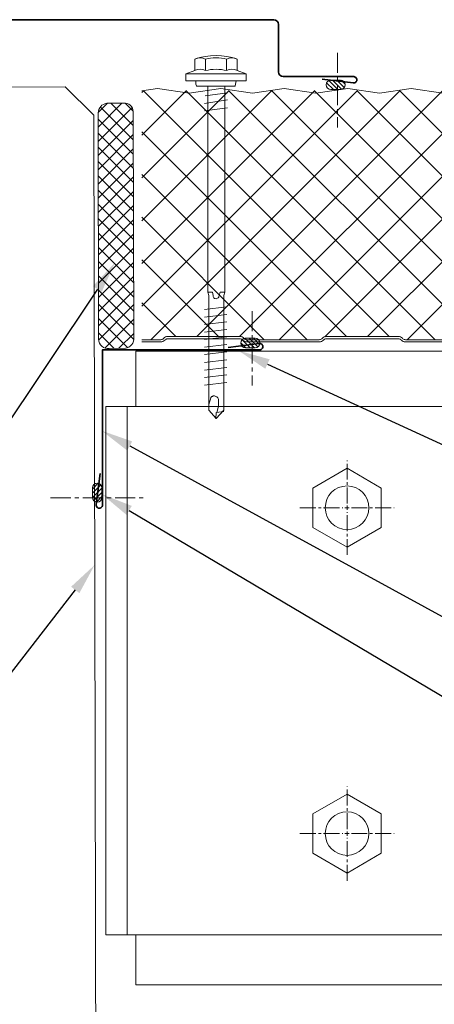
# Model space of a CAD drawing. Units: millimetres. Extents: x 57010 to 159469, y 32344 to 55171.
# Drawn here: x 86297 to 86428, y 42553 to 42863 of the extents above; entities that cross this region are included whole.
import ezdxf
from ezdxf import colors
from ezdxf.entities.mleader import LeaderData, LeaderLine
from ezdxf.math import Vec2, Vec3
from ezdxf.xclip import XClip

# ---------------------------------------------------------------- set-up
doc = ezdxf.new("R2010")
doc.units = ezdxf.units.MM
doc.header["$XCLIPFRAME"] = 0
doc.linetypes.add('CENTER', pattern=[50.800000000000004, 31.75, -6.35, 6.35, -6.35])
doc.linetypes.add('CENTER2', pattern=[1.125, 0.75, -0.125, 0.125, -0.125])
doc.layers.get('0').update_dxf_attribs({"lineweight": 9})
for name, color, linetype, lineweight in [('FIXINGS', 7, 'Continuous', 9), ('Flashings', 6, 'Continuous', 35), ('Hatch', 43, 'Continuous', 18), ('PANEL WALL', 7, 'Continuous', 15), ('Sealant', 7, 'Continuous', 9), ('Structure primary', 7, 'Continuous', 9), ('Structure secondary', 7, 'Continuous', 9), ('TEXT', 7, 'Continuous', 5)]:
    doc.layers.add(name, color=color, linetype=linetype, lineweight=lineweight)
doc.styles.add('K_Span-std', font='arial.ttf', dxfattribs={"width": 0.8})
pattern_1 = [(135, (16529.02469734555, -15920.5782802456), (-0.6735192090801865, -0.6735192090801864), [])]

# ---------------------------------------------------------------- blocks, each defined once
blk = doc.blocks.new('*U498')
blk.add_lwpolyline([(-175, 6.12323399573677e-15), (-175, 2191.958700866955), (-166, 2200.958700866955), (-9, 2200.958700866959), (0, 2191.958700866959), (0, 0)], close=True)
blk = doc.blocks.new('*U514')
at = {"layer": 'FIXINGS', "color": 0, "linetype": 'CENTER2', "ltscale": 10, "transparency": 16777216}
for p, q in [((0, 2.066188652076335), (0, 22.33094326038167)), ((-22.33094326038167, 0), (-2.066188652076335, 0)), ((2.066188652076335, 0), (22.33094326038167, 0)), ((0, -22.33094326038167), (0, -2.066188652076335))]:
    blk.add_line(p, q, dxfattribs=at)
at = {"layer": 'FIXINGS', "color": 0, "linetype": 'Continuous', "ltscale": 10, "transparency": 16777216}
for p, q in [((-1.033094326038167, 0), (1.033094326038167, 0)), ((0, -1.033094326038167), (0, 1.033094326038167))]:
    blk.add_line(p, q, dxfattribs=at)
blk = doc.blocks.new('*U515')
at = {"layer": 'FIXINGS', "color": 0, "linetype": 'CENTER2', "ltscale": 10, "transparency": 16777216}
for p, q in [((0, 2.066188652076335), (0, 22.33094326038167)), ((-22.33094326038167, 0), (-2.066188652076335, 0)), ((2.066188652076335, 0), (22.33094326038167, 0)), ((0, -22.33094326038167), (0, -2.066188652076335))]:
    blk.add_line(p, q, dxfattribs=at)
at = {"layer": 'FIXINGS', "color": 0, "linetype": 'Continuous', "ltscale": 10, "transparency": 16777216}
for p, q in [((-1.033094326038167, 0), (1.033094326038167, 0)), ((0, -1.033094326038167), (0, 1.033094326038167))]:
    blk.add_line(p, q, dxfattribs=at)
blk = doc.blocks.new('Portal_bracket_1')
for p, q in [((160, 250), (0, 250)), ((9.999999999999886, 0), (9.999999999999773, 250)), ((160, 0), (160, 250)), ((160, 0), (0, 0))]:
    blk.add_line(p, q)
blk.add_lwpolyline([(0, 0), (0, 250)])
for points in [[(114.0743416361217, 220.7903455673841), (97.88734041861005, 211.4447760570838), (97.88734041861005, 192.753637036476), (114.0743416361217, 183.4080675261757), (130.2613428536334, 192.753637036476), (130.2613428536334, 211.4447760570838)], [(114.0743416361217, 29.20965443261593), (97.88734041861005, 38.5552239429162), (97.88734041861005, 57.24636296352401), (114.0743416361217, 66.59193247382427), (130.2613428536334, 57.24636296352401), (130.2613428536334, 38.5552239429162)]]:
    blk.add_lwpolyline(points, close=True)
for centre in [(114.0743416361217, 202.0992065467799), (114.0743416361217, 47.9007934532201)]:
    blk.add_circle(centre, 10.33094326038167)
at = {"layer": 'FIXINGS', "linetype": 'CENTER2', "ltscale": 10}
for name, p in [('*U514', (114.0743416361217, 202.0992065467799)), ('*U515', (114.0743416361217, 47.9007934532201))]:
    blk.add_blockref(name, p, dxfattribs=at)
blk = doc.blocks.new('*U354')
h = blk.add_hatch()
h.set_pattern_fill('ANSI31', scale=0.3, angle=90, style=0)
h.set_pattern_definition(pattern_1)
h.paths.add_polyline_path([(1.5, 2.220446049250313e-16, 0.4142135623730951), (3, 1.5, 0.4142135623730951), (1.5, 3), (-1.5, 3, 0.4142135623730951), (-3, 1.5, 0.4142135623730951), (-1.5, 2.220446049250313e-16)])
blk.add_lwpolyline([(3, 1.5), (3, 1.5, 0.414213562373095), (1.5, 3), (-1.5, 3, 0.414213562373095), (-3, 1.5), (-3, 1.5, 0.414213562373095), (-1.5, 0), (1.5, 0, 0.414213562373095)], format="xyb", close=True)
blk = doc.blocks.new('*U355')
h = blk.add_hatch()
h.set_pattern_fill('ANSI31', scale=0.3, angle=90, style=0)
h.set_pattern_definition(pattern_1)
h.paths.add_polyline_path([(1.5, 2.220446049250313e-16, 0.4142135623730951), (3, 1.5, 0.4142135623730951), (1.5, 3), (-1.5, 3, 0.4142135623730951), (-3, 1.5, 0.4142135623730951), (-1.5, 2.220446049250313e-16)])
blk.add_lwpolyline([(3, 1.5), (3, 1.5, 0.414213562373095), (1.5, 3), (-1.5, 3, 0.414213562373095), (-3, 1.5), (-3, 1.5, 0.414213562373095), (-1.5, 0), (1.5, 0, 0.414213562373095)], format="xyb", close=True)
blk = doc.blocks.new('*U376')
for points in [[(-0.7487878430688668, 39.63456822782982), (-1.99205906944688, 49.44112641311835, -1.065128258571763), (8.881784197001252e-16, 49.56689923500016)], [(48.97647519516977, -3.829514483300045e-11, -1.065128258571675), (48.85070237328819, -1.992059069487368), (39.04414418800025, -0.7487878431056743)]]:
    blk.add_lwpolyline(points, format="xyb")
blk.add_lwpolyline([(0, 49.56689923500016), (0, -3.819877747446299e-11), (48.97647519516977, -3.819877747446299e-11)])
blk = doc.blocks.new('*U531')
at = {"layer": 'Hatch', "linetype": 'Continuous', "ltscale": 0.5}
h = blk.add_hatch(dxfattribs=at)
h.set_pattern_fill('ANSI37', color=256, scale=3, angle=90)
h.set_pattern_definition([(135, (137157.1269071181, 48181.06290714327), (-6.735192090801865, -6.735192090801865), []), (225, (137157.1269071181, 48181.06290714327), (6.735192090801863, -6.735192090801865), [])])
edge = h.paths.add_edge_path()
edge.add_arc((40.81747473712152, -1005.456692928306), 1.800000000000982, -177.00000000003593, 6.6929888837531735, ccw=False)
edge.add_line((39.01994157456225, -1005.550897649542), (38.30009390364778, -991.8153858464485))
edge.add_arc((35.6037941598106, -991.956692928304), 2.699999999999809, 2.999999999991317, 90.00000000001795)
edge.add_line((35.60379415980976, -989.2566929283043), (29.82691763757456, -989.2566929283062))
edge.add_arc((29.82691763757515, -990.9566929283131), 1.70000000000698, 90.00000000001978, 149.999999999962)
edge.add_line((28.35467445113614, -990.1066929283087), (23.43360252538274, -998.6302395313995))
edge.add_line((23.43360252538274, -998.6302395313995), (-9.578873079673585, -998.6385470581381))
edge.add_arc((-9.633533958849524, -997.6901208942833), 0.9499999999982536, 184.9999999999907, 273.29849294904665, ccw=False)
edge.add_line((-10.57991892203503, -997.7729188498932), (-11.69875015401777, -984.9846193503669))
edge.add_arc((-14.88657318791259, -985.2635177271595), 3.200000000001244, 5.000000000000707, 96.58377424500691)
edge.add_line((-15.25347184335237, -982.0846208466922), (-19.11725808135725, -982.0846208466922))
edge.add_line((-19.11725808135725, -982.0846208466922), (-19.4605075599808, -982.0635984861068))
edge.add_arc((-19.48324191171687, -985.2635177271582), 3.199999999999934, 89.59293957425464, 180.0000000000122)
edge.add_line((-22.68324191171686, -985.2635177271588), (-22.6832419117132, -1002.759212349342))
edge.add_arc((-25.18324191171408, -1002.759212349342), 2.500000000000881, -32.02011811196593, 1.0402345651527867e-11, ccw=False)
edge.add_line((-23.06358697479992, -1004.084754860324), (-25.19640023095874, -1007.495304209349))
edge.add_arc((-22.48324191170924, -1009.191998623405), 3.200000000000299, 147.9798818880375, 179.9999999999898)
edge.add_line((-25.68324191170959, -1009.191998623404), (-25.6832419117132, -1026.059063419165))
edge.add_arc((-28.18324191171152, -1026.059063419164), 2.49999999999832, 254.9088979941921, 359.99999999998437, ccw=False)
edge.add_line((-28.83412833241724, -1028.47284610767), (-32.65483746898153, -1027.442576188884))
edge.add_arc((-31.48324191171104, -1023.09776734957), 4.499999999999392, 180.0000000000058, 254.9088979941981, ccw=False)
edge.add_line((-35.98324191171037, -1023.097767349571), (-35.98324174974007, -462.9598824468868))
edge.add_line((-35.98324174974007, -462.9598824468868), (-35.98324162386291, -38.57947803070999))
edge.add_line((-35.98324162386291, -38.57947803070997), (-35.97283242567312, -35.60752904099551))
edge.add_arc((-31.47283258079917, -35.60634746586958), 4.499999999998367, 103.80246982043337, 180.0150442819269, ccw=False)
edge.add_line((-32.54642151879776, -31.23628948087758), (-17.71020094054688, -27.59148605968308))
edge.add_arc((-18.47364196312506, -24.4838892703497), 3.20000000000475, 283.8024698204334, 359.9999999999999)
edge.add_line((-15.27364196312031, -24.4838892703497), (-15.2736419631203, -7.220743253611754))
edge.add_arc((-18.428052600574, -7.270643247481126), 3.154805299708558, 0.9062930996919544, 87.9819093331719)
edge.add_arc((-18.27364196311969, -1.6181699397781), 2.500000000000617, 179.9999999999998, 269.0072659072957, ccw=False)
edge.add_line((-20.77364196312031, -1.61816993977809), (-20.7736419631203, 9.459673926683898))
edge.add_arc((-18.2736419631214, 9.459673926683907), 2.499999999998902, 90.00000000000028, 180.0000000000002, ccw=False)
edge.add_line((-18.27364196312141, 11.95967392668281), (-16.58096174350652, 11.95967392668281))
edge.add_arc((-16.58096174350651, 9.459673926683957), 2.499999999998851, 5.000000000015575, 90.00000000000023, ccw=False)
edge.add_line((-14.09047499827835, 9.677563283553683), (-13.43028294847821, 2.131533624494496))
edge.add_arc((-10.24245991458561, 2.41043200128778), 3.199999999999088, 185.0000000000154, 257.9242395922784)
edge.add_line((-10.91191553859197, -0.718757856723462), (28.19909571379065, -0.7))
edge.add_arc((28.19909571379066, 0.5000000000000008), 1.200000000000001, 269.9999999999998, 329.9999999999573)
edge.add_line((29.23832619833154, -0.1000000000007748), (30.0174747362674, 1.249524854344842))
edge.add_line((30.0174747362674, 1.249524854344842), (30.0174747362674, 6.343307071695305))
edge.add_arc((31.01747473626771, 6.343307071695296), 1.000000000000313, 89.99999999999937, 179.9999999999995, ccw=False)
edge.add_line((31.01747473626772, 7.343307071695609), (34.31193037903188, 7.343307071695608))
edge.add_arc((34.31193037903187, 5.343307071696962), 1.999999999998646, 2.9999999999998863, 89.99999999999977, ccw=False)
edge.add_line((36.30918944853967, 5.447978984182778), (37.01413762904393, -8.003233605783873))
edge.add_arc((39.81030032635755, -7.856692928303579), 2.800000000000814, 183.0000000000002, 270)
edge.add_line((39.81030032635755, -10.65669292830439), (40.61960380578614, -10.65669292830439))
edge.add_arc((40.6310662305782, -12.38086546583165), 1.724210638624329, 83.97224449817139, 90.38090090992768, ccw=False)
edge.add_arc((40.61747473625239, -12.65669292830482), 2.00000000000046, -8.151346264639869e-11, 84.4148116476112, ccw=False)
edge.add_line((42.61747473625284, -12.65669292830766), (42.61747473624193, -20.37679394098111))
edge.add_arc((41.51747473624181, -20.37679394097957), 1.100000000000122, 314.9999999997111, 359.9999999999197, ccw=False)
edge.add_line((42.29529219554318, -21.15461140028878), (42.1153932082309, -21.33451038759924))
edge.add_arc((43.317474736242, -22.5365919156225), 1.700000000000072, 134.9999999997104, 180.0000000000085)
edge.add_line((41.61747473624193, -22.53659191562275), (41.61747473624557, -45.37224198710375))
edge.add_arc((43.31736251999539, -45.3917745921058), 1.700000000000015, 179.3416703207542, 229.787395961719)
edge.add_arc((41.51747473624193, -47.53659191562667), 1.099999999999997, 1.4381384971784428e-11, 50.321693529117226, ccw=False)
edge.add_line((42.61747473624193, -47.5365919156264), (42.61747473624375, -70.37679394098038))
edge.add_arc((41.51747473624363, -70.37679394098046), 1.100000000000115, -45.000000000144496, 4.376943252282217e-12, ccw=False)
edge.add_line((42.29529219554696, -71.1546114002877), (42.11539320823149, -71.3345103876023))
edge.add_arc((43.31747473624564, -72.53659191562251), 1.700000000000072, 134.9999999998554, 179.9999999999991)
edge.add_line((41.61747473624557, -72.53659191562248), (41.61747473624557, -95.3722419871037))
edge.add_arc((43.31736251999541, -95.39177459210578), 1.700000000000036, 179.3416703207535, 229.7873959600983)
edge.add_arc((41.51747473624171, -97.53659191562619), 1.100000000000223, -1.1084466677857563e-11, 50.32169353159679, ccw=False)
edge.add_line((42.61747473624193, -97.5365919156264), (42.61747473624375, -120.3767939409804))
edge.add_arc((41.51747473624363, -120.3767939409805), 1.100000000000115, -45.000000000144496, 4.376943252282217e-12, ccw=False)
edge.add_line((42.29529219554696, -121.1546114002877), (42.1153932082315, -121.3345103876023))
edge.add_arc((43.31747473624566, -122.5365919156225), 1.700000000000092, 134.9999999998554, 180)
edge.add_line((41.61747473624557, -122.5365919156225), (41.61747473624557, -145.3722419871035))
edge.add_arc((43.31736251999489, -145.3917745921069), 1.699999999999527, 179.3416703207064, 229.7873959575593)
edge.add_arc((41.51747473624134, -147.5365919156264), 1.100000000000573, -4.888534022029489e-11, 50.321693535494376, ccw=False)
edge.add_line((42.61747473624192, -147.5365919156273), (42.61747473624375, -170.3767939409804))
edge.add_arc((41.51747473624363, -170.3767939409804), 1.100000000000115, -45.00000000014552, 3.0127011996228248e-12, ccw=False)
edge.add_line((42.29529219554696, -171.1546114002877), (42.1153932082315, -171.3345103876023))
edge.add_arc((43.3174747362457, -172.5365919156225), 1.700000000000127, 134.9999999998559, 180.0000000000009)
edge.add_line((41.61747473624559, -172.5365919156225), (41.61747473624557, -195.3722419871035))
edge.add_arc((43.31736251999489, -195.391774592107), 1.699999999999527, 179.3416703207054, 229.7873959551402)
edge.add_arc((41.51747473624101, -197.5365919156257), 1.100000000000926, -8.44124770082999e-11, 50.32169353919602, ccw=False)
edge.add_line((42.61747473624192, -197.5365919156273), (42.61747473624375, -220.3767939409804))
edge.add_arc((41.51747473624363, -220.3767939409804), 1.100000000000115, -45.00000000014552, 3.0127011996228248e-12, ccw=False)
edge.add_line((42.29529219554696, -221.1546114002877), (42.1153932082315, -221.3345103876023))
edge.add_arc((43.3174747362457, -222.5365919156225), 1.700000000000127, 134.9999999998559, 180.0000000000009)
edge.add_line((41.61747473624559, -222.5365919156225), (41.61747473624557, -245.3722419871035))
edge.add_arc((43.31736251999489, -245.391774592107), 1.699999999999527, 179.3416703207045, 229.787395959584)
edge.add_arc((41.51747473624167, -247.536591915627), 1.100000000000289, -1.3301360013429075e-11, 50.321693532398285, ccw=False)
edge.add_line((42.61747473624195, -247.5365919156273), (42.61747473624375, -270.3767939409803))
edge.add_arc((41.51747473624363, -270.3767939409805), 1.100000000000115, -45.00000000014472, 5.9117155615240335e-12, ccw=False)
edge.add_line((42.29529219554695, -271.1546114002877), (42.1153932082316, -271.3345103876022))
edge.add_arc((43.31747473624566, -272.5365919156225), 1.700000000000112, 134.99999999985, 179.9999999999981)
edge.add_line((41.61747473624559, -272.5365919156225), (41.61747473624557, -295.3722419871033))
edge.add_arc((43.31736251999523, -295.3917745921068), 1.699999999999868, 179.3416703207046, 229.7873959553994)
edge.add_arc((41.51747473624104, -297.5365919156258), 1.100000000000926, -7.702283255639486e-11, 50.3216935387926, ccw=False)
edge.add_line((42.61747473624195, -297.5365919156273), (42.61747473624375, -320.3767939409803))
edge.add_arc((41.51747473624363, -320.3767939409805), 1.100000000000115, -45.00000000014472, 5.9117155615240335e-12, ccw=False)
edge.add_line((42.29529219554695, -321.1546114002877), (42.1153932082316, -321.3345103876022))
edge.add_arc((43.31747473624566, -322.5365919156225), 1.700000000000112, 134.99999999985, 179.9999999999981)
edge.add_line((41.61747473624559, -322.5365919156225), (41.61747473624557, -345.3722419871033))
edge.add_arc((43.31736251999522, -345.3917745921067), 1.699999999999861, 179.3416703207065, 229.7873959665118)
edge.add_arc((41.51747473624255, -347.536591915629), 1.099999999999369, 8.287770469905809e-11, 50.321693521788006, ccw=False)
edge.add_line((42.6174747362419, -347.5365919156274), (42.61747473624193, -370.3767939409805))
edge.add_arc((41.51747473624182, -370.3767939409805), 1.100000000000115, -45.000000000433886, 0, ccw=False)
edge.add_line((42.2952921955412, -371.1546114002916), (42.11539320823406, -371.334510387596))
edge.add_arc((43.31747473624213, -372.5365919156225), 1.700000000000213, 134.9999999995607, 179.9999999999981)
edge.add_line((41.61747473624193, -372.5365919156225), (41.61747473624193, -395.3722419871015))
edge.add_arc((43.31736251999163, -395.3917745921055), 1.699999999999917, 179.3416703206874, 229.7873959684972)
edge.add_arc((41.51747473624287, -397.5365919156313), 1.099999999999008, 1.1550582712516189e-10, 50.3216935189958, ccw=False)
edge.add_line((42.6174747362419, -397.5365919156291), (42.61747473624375, -420.3767939409803))
edge.add_arc((41.51747473624363, -420.3767939409805), 1.100000000000115, -45.00000000014472, 5.9117155615240335e-12, ccw=False)
edge.add_line((42.29529219554695, -421.1546114002877), (42.11539320822978, -421.334510387604))
edge.add_arc((43.31747473624385, -422.5365919156243), 1.700000000000072, 134.9999999998513, 180.0000000000038)
edge.add_line((41.61747473624377, -422.5365919156244), (41.61747473624557, -445.3722419871034))
edge.add_arc((43.3173625199954, -445.3917745921068), 1.700000000000037, 179.3416703207085, 229.7873959853968)
edge.add_arc((41.51747473624522, -447.5365919156347), 1.099999999996748, 3.8187408790690824e-10, 50.321693492890574, ccw=False)
edge.add_line((42.61747473624197, -447.5365919156274), (42.61747473624375, -470.3767939409803))
edge.add_arc((41.51747473624363, -470.3767939409805), 1.100000000000115, -45.00000000014472, 5.9117155615240335e-12, ccw=False)
edge.add_line((42.29529219554695, -471.1546114002877), (42.11539320822978, -471.334510387604))
edge.add_arc((43.31747473624385, -472.5365919156243), 1.700000000000072, 134.9999999998513, 180.0000000000038)
edge.add_line((41.61747473624377, -472.5365919156244), (41.61747473624557, -495.3722419871011))
edge.add_arc((43.31736251999575, -495.3917745921057), 1.700000000000399, 179.3416703206703, 229.7873959584086)
edge.add_arc((41.5174747362415, -497.5365919156257), 1.100000000000407, -3.26281224261038e-11, 50.32169353417402, ccw=False)
edge.add_line((42.61747473624192, -497.5365919156263), (42.61747473624375, -520.3767939409804))
edge.add_arc((41.51747473624363, -520.3767939409804), 1.100000000000115, -45.00000000014887, 0, ccw=False)
edge.add_line((42.29529219554695, -521.1546114002878), (42.11539320823005, -521.3345103876037))
edge.add_arc((43.31747473624387, -522.5365919156243), 1.700000000000102, 134.9999999998388, 180)
edge.add_line((41.61747473624373, -522.5365919156243), (41.61747473624557, -545.3722419871038))
edge.add_arc((43.31736251999546, -545.3917745921058), 1.700000000000084, 179.3416703207583, 229.7873960369853)
edge.add_arc((41.51747473625229, -547.5365919156488), 1.099999999989623, 1.1605720828811172e-09, 50.321693413952005, ccw=False)
edge.add_line((42.6174747362419, -547.5365919156266), (42.61747473624193, -570.3767939409805))
edge.add_arc((41.51747473624182, -570.3767939409805), 1.100000000000108, -45.00000000043133, 0, ccw=False)
edge.add_line((42.29529219554122, -571.1546114002916), (42.11539320823406, -571.3345103875961))
edge.add_arc((43.31747473624205, -572.5365919156226), 1.700000000000162, 134.999999999559, 180.0000000000038)
edge.add_line((41.61747473624193, -572.5365919156227), (41.61747473624557, -595.3722419871033))
edge.add_arc((43.31736251999582, -595.3917745921066), 1.700000000000455, 179.3416703207125, 229.7873960092077)
edge.add_arc((41.51747473624857, -597.5365919156416), 1.099999999993325, 7.40215000405442e-10, 50.321693456447576, ccw=False)
edge.add_line((42.6174747362419, -597.5365919156274), (42.61747473624193, -620.3767939409805))
edge.add_arc((41.51747473624182, -620.3767939409805), 1.100000000000108, -45.00000000043133, 0, ccw=False)
edge.add_line((42.29529219554122, -621.1546114002916), (42.11539320823406, -621.3345103875961))
edge.add_arc((43.31747473624208, -622.5365919156226), 1.700000000000182, 134.9999999995597, 180.0000000000038)
edge.add_line((41.61747473624194, -622.5365919156227), (41.61747473624557, -645.3767939409885))
edge.add_arc((43.31747473624574, -645.376793940988), 1.700000000000166, 180.0000000000153, 225.0000000002953)
edge.add_line((42.1153932082347, -646.5788754690115), (42.29529219554299, -646.7587744563181))
edge.add_arc((41.51747473624176, -647.5365919156275), 1.100000000000164, 1.1880274541908875e-11, 45.00000000030087, ccw=False)
edge.add_line((42.6174747362419, -647.5365919156272), (42.61747473624375, -670.3767939409803))
edge.add_arc((41.51747473624342, -670.3767939409804), 1.100000000000328, -45.000000000141085, 5.9117155615240335e-12, ccw=False)
edge.add_line((42.29529219554695, -671.1546114002878), (42.11539320822994, -671.3345103876038))
edge.add_arc((43.31747473624405, -672.5365919156244), 1.700000000000308, 134.9999999998457, 179.9999999999962)
edge.add_line((41.61747473624373, -672.5365919156243), (41.61747473624557, -695.3767939409881))
edge.add_arc((43.31747473624581, -695.376793940988), 1.700000000000244, 180.0000000000038, 225.0000000002875)
edge.add_line((42.11539320823456, -696.5788754690113), (42.29529219554315, -696.7587744563182))
edge.add_arc((41.51747473624171, -697.5365919156276), 1.100000000000309, 5.9117155615240335e-12, 45.000000000293426, ccw=False)
edge.add_line((42.61747473624198, -697.5365919156275), (42.61747473624193, -720.3767939409804))
edge.add_arc((41.51747473624175, -720.3767939409805), 1.100000000000179, -45.00000000043292, 5.9117155615240335e-12, ccw=False)
edge.add_line((42.29529219554122, -721.1546114002917), (42.11539320823406, -721.3345103875961))
edge.add_arc((43.31747473624213, -722.5365919156226), 1.700000000000213, 134.9999999995607, 180.0000000000077)
edge.add_line((41.61747473624187, -722.5365919156228), (41.61747473624557, -745.3767939409884))
edge.add_arc((43.31747473624574, -745.376793940988), 1.700000000000173, 180.0000000000115, 225.0000000002935)
edge.add_line((42.11539320823463, -746.5788754690115), (42.29529219554326, -746.7587744563182))
edge.add_arc((41.51747473624184, -747.5365919156272), 1.100000000000053, 0, 45.00000000028149, ccw=False)
edge.add_line((42.61747473624193, -747.5365919156272), (42.61747473624375, -770.3767939409803))
edge.add_arc((41.51747473624363, -770.3767939409804), 1.100000000000115, -45.00000000014472, 5.9117155615240335e-12, ccw=False)
edge.add_line((42.29529219554695, -771.1546114002876), (42.11539320822965, -771.3345103876042))
edge.add_arc((43.31747473624369, -772.5365919156243), 1.699999999999936, 134.9999999998549, 180.0000000000077)
edge.add_line((41.61747473624377, -772.5365919156245), (41.61747473624557, -795.3767939409881))
edge.add_arc((43.31747473624578, -795.3767939409883), 1.700000000000209, 179.9999999999962, 225.0000000002843)
edge.add_line((42.11539320823451, -796.5788754690115), (42.29529219554326, -796.7587744563182))
edge.add_arc((41.51747473624184, -797.5365919156272), 1.100000000000053, 0, 45.00000000028149, ccw=False)
edge.add_line((42.61747473624193, -797.5365919156272), (42.61747473624375, -820.3767939409803))
edge.add_arc((41.51747473624343, -820.3767939409805), 1.100000000000321, -44.99999999984931, 1.1880274541908875e-11, ccw=False)
edge.add_line((42.2952921955509, -821.1546114002839), (42.11539320822375, -821.3345103876118))
edge.add_arc((43.31747473624408, -822.5365919156261), 1.700000000000283, 135.0000000001429, 180.0000000000077)
edge.add_line((41.61747473624376, -822.5365919156263), (41.61747473624557, -845.3767939409881))
edge.add_arc((43.31747473624578, -845.3767939409883), 1.700000000000209, 179.9999999999962, 225.0000000002843)
edge.add_line((42.11539320823451, -846.5788754690115), (42.29529219554326, -846.7587744563182))
edge.add_arc((41.51747473624184, -847.5365919156272), 1.100000000000053, 0, 45.00000000028149, ccw=False)
edge.add_line((42.61747473624193, -847.5365919156272), (42.61747473624375, -870.3767939409803))
edge.add_arc((41.51747473624363, -870.3767939409804), 1.100000000000115, -45.00000000014472, 5.9117155615240335e-12, ccw=False)
edge.add_line((42.29529219554695, -871.1546114002876), (42.11539320822965, -871.3345103876042))
edge.add_arc((43.31747473624393, -872.5365919156243), 1.700000000000107, 134.9999999998606, 180)
edge.add_line((41.6174747362438, -872.5365919156243), (41.61747473624193, -895.3767939409862))
edge.add_arc((43.31747473624194, -895.3767939409864), 1.70000000000001, 179.9999999999923, 225.0000000002899)
edge.add_line((42.11539320823091, -896.5788754690096), (42.29529219554326, -896.75877445632))
edge.add_arc((41.51747473624187, -897.5365919156291), 1.100000000000038, 0, 45.0000000002824, ccw=False)
edge.add_line((42.61747473624194, -897.5365919156291), (42.61747473624375, -920.3767939409803))
edge.add_arc((41.51747473624363, -920.3767939409804), 1.100000000000115, -45.00000000014472, 5.9117155615240335e-12, ccw=False)
edge.add_line((42.29529219554695, -921.1546114002876), (42.11539320822965, -921.3345103876042))
edge.add_arc((43.31747473624372, -922.5365919156243), 1.699999999999956, 134.9999999998556, 180.0000000000077)
edge.add_line((41.61747473624378, -922.5365919156245), (41.61747473624557, -945.3767939409881))
edge.add_arc((43.31747473624577, -945.3767939409883), 1.700000000000202, 179.9999999999962, 225.0000000002846)
edge.add_line((42.11539320823452, -946.5788754690115), (42.29529219554508, -946.75877445632))
edge.add_arc((41.5174747362436, -947.5365919156293), 1.100000000000259, -5.9117155615240335e-12, 45.00000000028763, ccw=False)
edge.add_line((42.61747473624381, -947.5365919156294), (42.61747473624193, -970.3767939409797))
edge.add_arc((41.51747473624179, -970.3767939409796), 1.100000000000136, 314.99999999971294, 359.9999999999941, ccw=False)
edge.add_line((42.29529219554318, -971.1546114002888), (42.11539320823102, -971.3345103875992))
edge.add_arc((43.31747473624213, -972.5365919156226), 1.700000000000198, 134.9999999997065, 180.0000000000038)
edge.add_line((41.61747473624197, -972.5365919156227), (41.61747473624375, -995.3767939409845))
edge.add_arc((43.31747473624387, -995.3767939409845), 1.700000000000124, 180, 224.9999999999976)
edge.add_line((42.1153932082266, -996.5788754690017), (42.29529219554702, -996.758774456322))
edge.add_arc((41.5174747362417, -997.5365919156275), 1.100000000000239, 6.377604222507216e-09, 45.00000000000392, ccw=False)
edge.add_line((42.61747473624192, -997.536591915505), (42.61747473707287, -1005.011819098748))
at = {"color": 7}
blk.add_lwpolyline([(43.31747473624195, -397.5365919156291), (43.31747473624377, -420.3767939409788, -0.1989123673795483), (42.79026694238122, -421.6495861471146), (42.61036795506074, -421.8294851344342, 0.1989123673809943), (42.31747473624377, -422.5365919156245), (42.31747473624559, -445.3767939409861, 0.1989123673801298), (42.61036795505892, -446.0839007221746), (42.79026694237395, -446.2637997094878, -0.1989123673806627), (43.31747473624195, -447.5365919156291), (43.31747473624377, -470.3767939409788, -0.1989123673795483), (42.79026694238122, -471.6495861471146), (42.61036795506074, -471.8294851344342, 0.1989123673809943), (42.31747473624377, -472.5365919156245), (42.31747473624559, -495.3767939409843, 0.1989123673801298), (42.61036795505892, -496.0839007221728), (42.79026694238122, -496.2637997094942, -0.198912367379177), (43.31747473624195, -497.5365919156282), (43.31747473624377, -520.3767939409788, -0.1989123673795483), (42.79026694238122, -521.6495861471146), (42.61036795506074, -521.8294851344342, 0.1989123673809943), (42.31747473624377, -522.5365919156245), (42.31747473624559, -545.3767939409861, 0.1989123673787927)], format="xyb", dxfattribs=at)
at = {"color": 8}
blk.add_lwpolyline([(42.61747473624304, -397.5365919156291), (42.61747473624486, -420.3767939409797, -0.1989123673806577), (42.29529219554674, -421.1546114002879), (42.11539320822625, -421.3345103876056, 0.1989123673796572), (41.61747473624304, -422.5365919156227), (41.61747473624304, -445.3767939409847, 0.1989123673809064), (42.11539320823171, -446.5788754690077), (42.29529219555401, -446.7587744563282, -0.1989123673782267), (42.61747473624486, -447.5365919156291), (42.61747473624486, -470.3767939409797, -0.1989123673806577), (42.29529219554674, -471.1546114002879), (42.11539320822625, -471.3345103876056, 0.1989123673796572), (41.61747473624304, -472.5365919156227), (41.61747473624304, -495.3767939409829, 0.1989123673809064), (42.11539320823171, -496.5788754690059), (42.29529219555401, -496.7587744563282, -0.1989123673782267), (42.61747473624486, -497.5365919156291), (42.61747473624486, -520.3767939409797, -0.1989123673806577), (42.29529219554674, -521.1546114002879), (42.11539320822625, -521.3345103876056, 0.1989123673796572), (41.61747473624304, -522.5365919156227), (41.61747473624304, -545.3767939409852, 0.1989123673824794)], format="xyb", dxfattribs=at)
at = {"color": 150}
blk.add_lwpolyline([(-35.18350896606844, -408.5819186216119), (-36.68350896606844, -418.5819186216119), (-35.18350896606844, -428.5819186216119), (-36.68324162386253, -438.5819186216119), (-35.18350896606844, -448.5819186216119), (-36.68350896606844, -458.5819186216119), (-35.18350896606844, -468.5819186216119), (-36.68324162386253, -478.5819186216119), (-35.18350896606844, -488.5819186216119), (-36.68350896606844, -498.5819186216119), (-35.18350896606844, -508.5819186216119), (-36.68324162386253, -518.5819186216119), (-35.18350896606844, -528.5819186216119), (-36.68350896606844, -538.5819186216119), (-35.18350896606844, -548.5819186216119)], dxfattribs=at)
blk = doc.blocks.new('*U378')
for p, q in [((-6.621330592624872, 8.574577409126562), (-6.621330592624872, 4.939047052788567)), ((-3.268389416152786, 4.939047052788567), (-3.268389416152786, 8.574577409126562)), ((3.437492936787748, 4.939047052788567), (3.437492936787748, 8.574577409126562)), ((6.790434113259835, 4.939047052788567), (6.790434113259835, 8.574577409126562)), ((-6.621330592624872, 4.939047052788567), (-9.4154482396807, 3.926329323992832)), ((-9.4154482396807, 3.926329323992832), (9.5845517603193, 3.926329323992832)), ((-9.4154482396807, 3.926329323992832), (-9.4154482396807, 1.691035206342349)), ((9.5845517603193, 3.926329323992832), (6.790434113259835, 4.939047052788567)), ((9.5845517603193, 1.691035206342349), (9.5845517603193, 3.926329323992832)), ((-9.4154482396807, 1.691035206342349), (-6.062507063212252, 1.691035206342349)), ((-6.062507063212252, 1.691035206342349), (6.231610583850852, 1.691035206342349)), ((6.231610583850852, 1.691035206342349), (9.5845517603193, 1.691035206342349)), ((-1.014621123809775, -65), (-2.536552809524437, -65)), ((-0.8455176031748124, -66.01462112378795), (-1.014621123809775, -65)), ((1.3528281650797, -65), (1.036089147801249, -66.0066195546533)), ((2.874759850794362, -65), (1.3528281650797, -65))]:
    blk.add_line(p, q)
for points in [[(-6.256830263493612, 1.691035206342349), (-6.256830263493612, 0.6764140825544018), (-6.087726742855011, 0.1691035206313245), (-5.918623222223687, 0), (5.918623222223687, 0), (6.087726742862287, 0), (6.087726742862287, 0.1691035206313245), (6.256830263493612, 0.6764140825544018), (6.425933784128574, 1.691035206342349), (-6.256830263493612, 1.691035206342349), (-6.256830263493612, 1.691035206342349)], [(2.874759850794362, 0), (2.874759850794362, -65), (2.536552809524437, -66.01462112378795), (2.536552809524437, -102.2466379110992), (0.1691035206349625, -104.7831907206273), (-2.198345768254512, -102.2466379110992), (-2.198345768254512, -66.01462112378795), (-2.536552809524437, -65), (-2.536552809524437, 1.554312234475219e-15)], [(3.720277453972813, -2.029242247604998), (-3.38207041269925, -3.043863371422049)], [(3.720277453972813, -4.227588015870424), (-3.551173933334212, -5.411312660318799)], [(3.720277453972813, -6.764140825398499), (-3.551173933334212, -7.77876194921555)], [(3.551173933334212, -69.60965842855512), (-3.551173933334212, -70.45517603174085)], [(3.551173933334212, -71.97710771745187), (-3.551173933334212, -72.8226253206376)], [(3.551173933334212, -74.34455700634862), (-3.551173933334212, -75.19007460950525)], [(3.551173933334212, -76.71200629521627), (-3.551173933334212, -77.557523898402)], [(3.551173933334212, -79.07945558411302), (-3.551173933334212, -79.92497318729875)], [(3.551173933334212, -81.44690487300977), (-3.551173933334212, -82.2924224761955)], [(3.551173933334212, -83.81435416190652), (-3.551173933334212, -84.65987176506314)], [(3.551173933334212, -86.3509069714346), (-3.551173933334212, -87.19642457459122)], [(3.551173933334212, -88.71835626030224), (-3.551173933334212, -89.56387386348797)], [(3.551173933334212, -91.085805549199), (-3.551173933334212, -91.93132315238472)], [(3.551173933334212, -93.45325483809575), (-3.551173933334212, -94.29877244125237)], [(0.3382070412735629, -102.9230519936536), (0.8455176031748124, -100.8938097460195), (0.8455176031748124, -100.0482921428629), (0.8455176031748124, -99.37187806030852), (0.8455176031748124, -98.69546397778322), (0.6764140825398499, -98.35725693649147), (0.3382070412735629, -98.01904989522882), (0, -97.8499463745975), (-0.338207041266287, -97.68084285396617), (-0.8455176031748124, -97.68084285396617), (-1.014621123809775, -97.8499463745975), (-1.183724644444737, -97.8499463745975), (-1.521931685714662, -98.18815341586014), (-1.691035206349625, -98.69546397778322), (-1.860138726984587, -99.37187806030852), (-2.198345768254512, -100.3864991841256), (-2.198345768254512, -100.8938097460195)], [(2.536552809524437, -102.584844952391), (0.1691035206349625, -102.9230519936536), (0, -104.9522942412586)]]:
    blk.add_lwpolyline(points)
for centre, radius, start, end in [((0.08455176031930023, -10.98424612030061), 20.6764705882353, 71.075355584022, 108.924644415978), ((-4.94486000438701, 5.569485264939487), 3.441094655525458, 60.84387462211159, 119.1561253778884), ((0.08455176031930023, -4.448363767332864), 13.4476470588237, 75.56195835019936, 104.4380416498006), ((5.113963525025611, 5.569485264939487), 3.441094655525458, 60.84387462211159, 119.1561253778884), ((-4.94486000438701, 1.933954908601493), 3.441094655525458, 60.84387462211159, 119.1561253778884), ((0.08455176031930023, -8.083894123699963), 13.4476470588237, 75.56195835019936, 104.4380416498006), ((5.113963525025611, 1.933954908601493), 3.441094655525458, 60.84387462211159, 119.1561253778884), ((0.091264724098437, -66.10061305417912), 0.9494882672151044, 175.63501831133, 5.6812348670793)]:
    blk.add_arc(centre, radius, start, end)

msp = doc.modelspace()

# ---------------------------------------------------------------- hatches: boundary and pattern name
at = {"layer": 'Sealant', "linetype": 'Continuous'}
h = msp.add_hatch(dxfattribs=at)
h.set_pattern_fill('ANSI37', color=8)
h.set_pattern_definition([(45, (23162.50130330239, 342.9305616445636), (-2.245064030267288, 2.245064030267288), []), (135, (23162.50130330239, 342.9305616445636), (-2.245064030267288, -2.245064030267288), [])])
edge = h.paths.add_edge_path()
edge.add_line((86329.60073178347, 42837.00169118654), (86324.31120619625, 42836.97292827227))
edge.add_arc((86324.67681422646, 42833.99528981734), 3.000000000002133, 97.00000000002723, 180.0446859600821)
edge.add_line((86321.67681513887, 42833.99295006618), (86321.74339818428, 42762.56972090631))
edge.add_arc((86324.74339727187, 42762.57206065746), 3.000000000000965, 180.0446859599431, 276.9820332829054)
edge.add_line((86325.10807156112, 42759.59430770217), (86330.22893590918, 42759.71436068302))
edge.add_arc((86329.86426161992, 42762.69211363831), 2.99999999999603, 276.9820332831981, 367.0000000001821)
edge.add_line((86332.84190007484, 42763.05772166853), (86332.66185640995, 42834.31234815525))
edge.add_arc((86329.99312150427, 42834.36150321527), 2.669187557420401, 358.944796258878, 458.4535275430285)

# ---------------------------------------------------------------- linework, layer by layer
at = {"layer": 'FIXINGS', "color": 8, "linetype": 'CENTER', "ltscale": 0.2}
for points in [[(86397.12502544503, 42852.92442344328), (86397.12502544503, 42829.39324748532)], [(86370.20228598757, 42771.43819472752), (86370.20228598757, 42747.90701876956)], [(86306.62851472883, 42712.44921925243), (86336.62851472883, 42712.44921925243)]]:
    msp.add_lwpolyline(points, dxfattribs=at)
at = {"layer": 'Flashings', "linetype": 'Continuous'}
msp.add_lwpolyline([(86392.27585027361, 42844.63897411801), (86402.0824084589, 42843.39570289163, 1.065128258571763), (86402.20818128077, 42845.38776196108), (86380.00314620177, 42845.38776196108, -0.414213562373095), (86378.50314620177, 42846.88776196108), (86378.50314620177, 42861.86182809977, 0.414213562373095), (86377.00314620177, 42863.36182809977), (86269.13270083869, 42863.36182809977, 0.414213562373095), (86267.63270083869, 42861.86182809977), (86267.63270083869, 42846.88776196108, -0.414213562373095), (86266.13270083869, 42845.38776196108), (86235.92766575968, 42845.38776196108)], format="xyb", dxfattribs=at)
at = {"layer": 'Hatch', "color": 7, "lineweight": 5}
msp.add_lwpolyline([(86329.60073178347, 42837.00169118654), (86324.31120619625, 42836.97292827227, 0.3790890916874452), (86321.67681513887, 42833.99295006618), (86321.74339818428, 42762.56972090631, 0.4501383470932599), (86325.10807156112, 42759.59430770217), (86330.22893590918, 42759.71436068302, 0.4143054103326482), (86332.84190007484, 42763.05772166853), (86332.66185640995, 42834.31234815525, 0.4637005932710637)], format="xyb", close=True, dxfattribs=at)
at = {"layer": 'Structure secondary'}
for points in [[(87433.40373153036, 42758.78290622688), (86333.55018230206, 42758.78290622691), (86333.55018230206, 42741.2959969346)], [(86333.55018230206, 42574.62933026793), (86333.55018230206, 42558.78290622691), (87386.76008577633, 42558.78290622688)]]:
    msp.add_lwpolyline(points, dxfattribs=at)

# ---------------------------------------------------------------- block references
at = {"layer": 'FIXINGS'}
msp.add_blockref('*U378', (86358.70554230656, 42842.35307609364), dxfattribs=at)
at = {"layer": 'Flashings', "linetype": 'Continuous', "rotation": 270}
msp.add_blockref('*U376', (86322.99384325281, 42759.20289140318), dxfattribs=at)
at = {"layer": 'PANEL WALL', "linetype": 'Continuous', "ltscale": 0.5}
ref = msp.add_blockref('*U531', (86838.90592446993, 42804.99874070621), dxfattribs=dict(at, rotation=270))
XClip(ref).set_block_clipping_path([(-63.57903175681713, -503.50402350090735), (43.31747473624273, 113.74282599058643)])
at = {"layer": 'Sealant', "linetype": 'Continuous'}
for p in [(86396.54514015063, 42841.33139252979), (86369.62240069317, 42759.84516381403)]:
    msp.add_blockref('*U354', p, dxfattribs=at)
at = {"layer": 'Sealant', "linetype": 'Continuous', "rotation": 270}
msp.add_blockref('*U355', (86319.8280624783, 42714.11299895615), dxfattribs=at)
at = {"layer": 'Structure primary', "rotation": 0.1179061679077601}
msp.add_blockref('*U498', (86324.7514151523, 40641.25811005015), dxfattribs=at)
at = {"layer": 'Structure secondary', "xscale": 0.6666666666666666, "yscale": 0.6666666666666666, "zscale": 0.6666666666666666}
msp.add_blockref('Portal_bracket_1', (86324.07597730728, 42574.62933026793), dxfattribs=at)

# ---------------------------------------------------------------- next in the draw order: leaders
at = {"layer": 'TEXT'}
ml = msp.add_multileader_mtext('Standard', dxfattribs=at)
ml.set_content('CONTINUOUS RUN OF 6x4 BUTYL SEALANT ', color=256, style='K_Span-std')
ml.set_leader_properties(color=256)
ml.build(insert=Vec2(0, 0))
ml.multileader.update_dxf_attribs({"dogleg_length": 7, "arrow_head_size": 10})
ctx = ml.context
ctx.base_point, ctx.char_height, ctx.arrow_head_size, ctx.plane_origin = Vec3(86443.31208510051, 42726.46925812236), 10, 10, Vec3(86295.96942255204, 42806.1061243389)
notes = []
notes.append((ctx, [(0, (1, 1, 0), (86436.31208510051, 42726.46925812236), (1, 0), 7, [(0, [(86365.93348091951, 42758.89895122988)], 0, [])])]))
ctx.mtext.insert, ctx.mtext.width, ctx.mtext.defined_height, ctx.mtext.flow_direction = Vec3(86445.31208510051, 42731.55452415237), 257.6627460608397, 36.42217190882911, 5
ctx.mtext.has_bg_fill, ctx.mtext.bg_color, ctx.mtext.bg_scale_factor, ctx.mtext.bg_transparency, ctx.mtext.use_window_bg_color = 1, -1027028792, 1.5, 0, 1
ml = msp.add_multileader_mtext('Standard', dxfattribs=at)
ml.set_content('PAINTED CONCRETE WALL', color=256, style='K_Span-std')
ml.set_leader_properties(color=256)
ml.build(insert=Vec2(0, 0))
ml.multileader.update_dxf_attribs({"dogleg_length": 7, "arrow_head_size": 10})
ctx = ml.context
ctx.base_point, ctx.char_height, ctx.arrow_head_size, ctx.plane_origin = Vec3(86129.13765246201, 42647.72952191145), 10, 10, Vec3(86366.33390603334, 42724.46096489441)
ctx.text_align_type = 2
notes.append((ctx, [(0, (1, 1, 0), (86286.6697124893, 42647.72952191145), (-1, 0), 7, [(0, [(86320.53267571823, 42691.3257827143)], 0, [])])]))
ctx.mtext.insert, ctx.mtext.width, ctx.mtext.defined_height, ctx.mtext.alignment, ctx.mtext.flow_direction = Vec3(86277.6697124893, 42652.81478794147), 150.9294766873354, 28.80876298756448, 3, 5
ctx.mtext.has_bg_fill, ctx.mtext.bg_color, ctx.mtext.bg_scale_factor, ctx.mtext.bg_transparency, ctx.mtext.use_window_bg_color = 1, -1027028792, 1.5, 0, 1
for ctx, leaders in notes:
    for number, flags, end, landing, length, lines in leaders:
        leader = LeaderData()
        leader.index, (leader.has_last_leader_line, leader.has_dogleg_vector, leader.attachment_direction) = number, flags
        leader.last_leader_point, leader.dogleg_vector, leader.dogleg_length = Vec3(end), Vec3(landing), length
        for number, points, colour, breaks in lines:
            line = LeaderLine()
            line.index, line.vertices, line.color, line.breaks = number, Vec3.list(points), colors.encode_raw_color(colour), breaks
            leader.lines.append(line)
        ctx.leaders.append(leader)

# ---------------------------------------------------------------- next in the draw order: leaders
ml = msp.add_multileader_mtext('Standard', dxfattribs=at)
ml.set_content('CONTINUOUS RUN OF SILICONE SEALANT ', color=256, style='K_Span-std')
ml.set_leader_properties(color=256)
ml.build(insert=Vec2(0, 0))
ml.multileader.update_dxf_attribs({"dogleg_length": 7, "arrow_head_size": 10})
ctx = ml.context
ctx.base_point, ctx.char_height, ctx.arrow_head_size, ctx.plane_origin = Vec3(86444.03589376825, 42645.74655234101), 10, 10, Vec3(86225.51382873047, 42639.00661030848)
notes = []
notes.append((ctx, [(0, (1, 1, 0), (86437.03589376825, 42645.74655234101), (1, 0), 7, [(0, [(86322.7942832555, 42713.64741204817)], 0, [])])]))
ctx.mtext.insert, ctx.mtext.width, ctx.mtext.defined_height, ctx.mtext.flow_direction = Vec3(86446.03589376825, 42650.83181837103), 229.8104124271449, 25.66567485259838, 5
ctx.mtext.has_bg_fill, ctx.mtext.bg_color, ctx.mtext.bg_scale_factor, ctx.mtext.bg_transparency, ctx.mtext.use_window_bg_color = 1, -1027028792, 1.5, 0, 1
for ctx, leaders in notes:
    for number, flags, end, landing, length, lines in leaders:
        leader = LeaderData()
        leader.index, (leader.has_last_leader_line, leader.has_dogleg_vector, leader.attachment_direction) = number, flags
        leader.last_leader_point, leader.dogleg_vector, leader.dogleg_length = Vec3(end), Vec3(landing), length
        for number, points, colour, breaks in lines:
            line = LeaderLine()
            line.index, line.vertices, line.color, line.breaks = number, Vec3.list(points), colors.encode_raw_color(colour), breaks
            leader.lines.append(line)
        ctx.leaders.append(leader)

# ---------------------------------------------------------------- next in the draw order: leaders
ml = msp.add_multileader_mtext('Standard', dxfattribs=at)
ml.set_content('INTERNAL CLOSER FLASHING ', color=256, style='K_Span-std')
ml.set_leader_properties(color=256)
ml.build(insert=Vec2(0, 0))
ml.multileader.update_dxf_attribs({"dogleg_length": 7, "arrow_head_size": 10})
ctx = ml.context
ctx.base_point, ctx.char_height, ctx.arrow_head_size, ctx.plane_origin = Vec3(86443.31208510051, 42671.65899538915), 10, 10, Vec3(86295.96942255204, 42719.37137223343)
notes = []
notes.append((ctx, [(0, (1, 1, 0), (86436.31208510051, 42671.65899538915), (1, 0), 7, [(0, [(86322.7942832555, 42733.64059388513)], 0, [])])]))
ctx.mtext.insert, ctx.mtext.width, ctx.mtext.defined_height, ctx.mtext.flow_direction = Vec3(86445.31208510051, 42676.74426141916), 230.3497620273265, 33.99312461652699, 5
ctx.mtext.has_bg_fill, ctx.mtext.bg_color, ctx.mtext.bg_scale_factor, ctx.mtext.bg_transparency, ctx.mtext.use_window_bg_color = 1, -1027028792, 1.5, 0, 1
for ctx, leaders in notes:
    for number, flags, end, landing, length, lines in leaders:
        leader = LeaderData()
        leader.index, (leader.has_last_leader_line, leader.has_dogleg_vector, leader.attachment_direction) = number, flags
        leader.last_leader_point, leader.dogleg_vector, leader.dogleg_length = Vec3(end), Vec3(landing), length
        for number, points, colour, breaks in lines:
            line = LeaderLine()
            line.index, line.vertices, line.color, line.breaks = number, Vec3.list(points), colors.encode_raw_color(colour), breaks
            leader.lines.append(line)
        ctx.leaders.append(leader)

# ---------------------------------------------------------------- next in the draw order: leaders
ml = msp.add_multileader_mtext('Standard', dxfattribs=at)
ml.set_content('FILL GAPS WITH CANISTER FR FOAM FILLER ', color=256, style='K_Span-std')
ml.set_leader_properties(color=256)
ml.build(insert=Vec2(0, 0))
ml.multileader.update_dxf_attribs({"dogleg_length": 7, "arrow_head_size": 10})
ctx = ml.context
ctx.base_point, ctx.char_height, ctx.arrow_head_size, ctx.plane_origin = Vec3(86021.38153410102, 42706.65661110087), 10, 10, Vec3(86436.38447622793, 42809.82959744294)
ctx.text_align_type = 2
notes = []
notes.append((ctx, [(0, (1, 1, 0), (86273.5002244148, 42706.65661110087), (-1, 0), 7, [(0, [(86326.92866882404, 42786.69434947141)], 0, [])])]))
ctx.mtext.insert, ctx.mtext.width, ctx.mtext.defined_height, ctx.mtext.alignment, ctx.mtext.flow_direction = Vec3(86264.5002244148, 42711.74187713089), 261.2747738750695, 19.12574815758673, 3, 5
ctx.mtext.has_bg_fill, ctx.mtext.bg_color, ctx.mtext.bg_scale_factor, ctx.mtext.bg_transparency, ctx.mtext.use_window_bg_color = 1, -1027028792, 1.5, 0, 1
for ctx, leaders in notes:
    for number, flags, end, landing, length, lines in leaders:
        leader = LeaderData()
        leader.index, (leader.has_last_leader_line, leader.has_dogleg_vector, leader.attachment_direction) = number, flags
        leader.last_leader_point, leader.dogleg_vector, leader.dogleg_length = Vec3(end), Vec3(landing), length
        for number, points, colour, breaks in lines:
            line = LeaderLine()
            line.index, line.vertices, line.color, line.breaks = number, Vec3.list(points), colors.encode_raw_color(colour), breaks
            leader.lines.append(line)
        ctx.leaders.append(leader)

doc.saveas('drawing.dxf')
